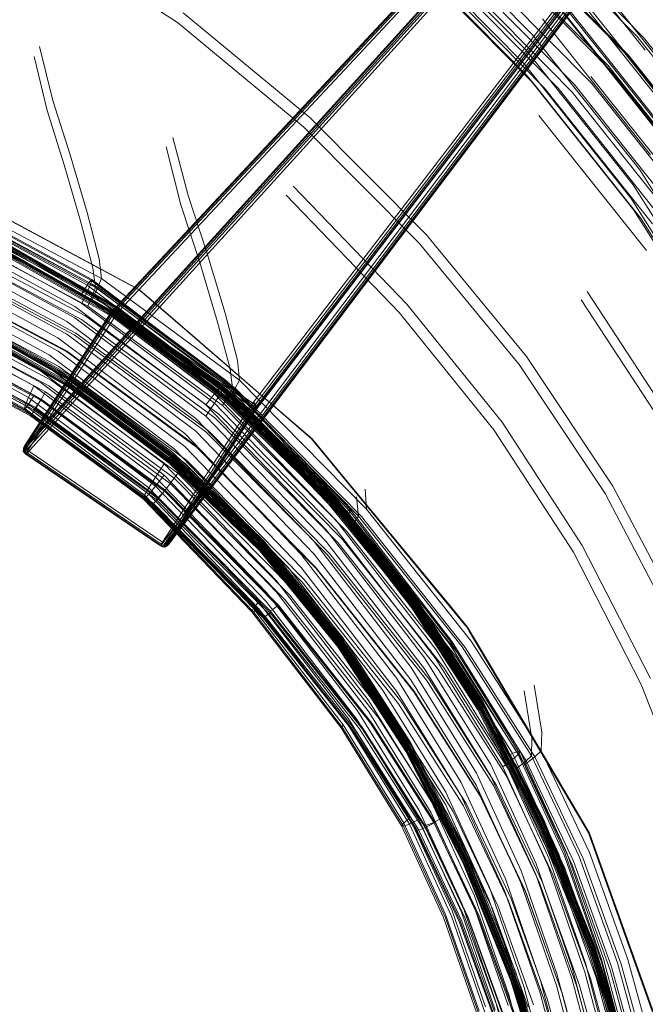
# Model space of a CAD drawing. Units: inches. Extents: x -10.8 to 12.6, y -9.3 to 13.4.
# Drawn here: x 5.4 to 9.6, y 2.4 to 9 of the extents above; entities that cross this region are included whole.
import ezdxf

# ---------------------------------------------------------------- set-up
doc = ezdxf.new("R2010")
doc.units = ezdxf.units.IN
doc.layers.add('JOE COCOON', color=7, linetype='Continuous', true_color=0xe1c657)

# ---------------------------------------------------------------- blocks, each defined once
blk = doc.blocks.new('A$C78a8a1b7')
at = {"color": 0, "linetype": 'Continuous', "lineweight": 0}
for p, q in [((5.2052, 4.843), (9.2448, 9.1649)), ((8.971, 8.7222), (4.6186, 3.9201)), ((8.9719, 8.7369), (4.619, 3.9344)), ((4.6248, 3.907), (8.9771, 8.709)), ((8.9798, 8.7532), (4.626, 3.9499)), ((4.6376, 3.8952), (8.9901, 8.6974)), ((9.4074, 8.4111), (5.5365, 3.2834)), ((9.4233, 8.4038), (5.5518, 3.2756)), ((9.4378, 8.4035), (5.5658, 3.2746)), ((5.5783, 3.2805), (9.4511, 8.4102)), ((5.2161, 4.8557), (8.0891, 7.9291)), ((8.0927, 7.9254), (5.2286, 4.8615)), ((8.1004, 7.9176), (5.2425, 4.8606)), ((8.112, 7.9058), (5.2578, 4.8528)), ((8.0215, 6.6974), (7.2181, 7.5137)), ((7.8618, 7.5587), (8.7183, 6.6888)), ((7.8618, 7.5586), (8.7183, 6.6888)), ((7.9035, 7.5543), (8.7634, 6.681)), ((8.6294, 6.586), (7.7797, 7.449)), ((8.6294, 6.586), (7.7797, 7.449)), ((6.1567, 4.2409), (8.591, 7.4193)), ((8.6209, 7.389), (6.1683, 4.1864)), ((6.1695, 4.2291), (8.6033, 7.4068)), ((8.6183, 7.3917), (6.1753, 4.2019)), ((6.1757, 4.2161), (8.6124, 7.3976)), ((7.18, 7.4073), (7.9801, 6.5942)), ((8.6621, 6.5637), (7.8099, 7.4292)), ((5.6487, 6.7798), (4.7612, 7.3586)), ((5.5893, 3.2932), (8.6553, 7.3541)), ((7.9672, 6.5012), (7.1681, 7.3133)), ((7.6832, 7.3494), (8.5249, 6.4944)), ((7.6999, 7.3153), (8.5429, 6.459)), ((7.1841, 7.2386), (7.9845, 6.4252)), ((8.0299, 6.3707), (7.226, 7.1876)), ((7.4746, 7.2051), (8.299, 6.3676)), ((7.4746, 7.2051), (8.299, 6.3676)), ((8.4148, 6.3736), (7.5817, 7.2201)), ((7.2919, 7.1646), (8.1012, 6.3422)), ((8.1928, 6.3408), (7.3765, 7.1702)), ((7.4636, 7.1507), (8.2868, 6.3141)), ((8.397, 7.122), (9.1383, 6.189)), ((8.3954, 7.0731), (8.7756, 6.5946)), ((9.0072, 6.1184), (8.2737, 7.0415)), ((9.0167, 6.0747), (8.2827, 6.9984)), ((8.883, 6.0267), (8.1571, 6.9403)), ((8.8924, 6.0073), (8.1659, 6.9217)), ((8.184, 6.9703), (8.9117, 6.0544)), ((8.1973, 6.9362), (8.9258, 6.0193)), ((8.1782, 6.9068), (8.9054, 5.9915)), ((5.6845, 6.8447), (6.5338, 6.1422)), ((8.8107, 5.896), (8.0893, 6.804)), ((5.6487, 6.7798), (6.493, 6.0808)), ((8.0215, 6.6974), (8.7384, 5.7949)), ((8.9682, 6.3743), (8.7183, 6.6888)), ((9.4794, 5.7313), (8.7183, 6.6888)), ((9.5274, 5.7199), (8.7634, 6.681)), ((4.8147, 6.2593), (4.7258, 6.6203)), ((8.6943, 5.6952), (7.9801, 6.5942)), ((8.6294, 6.586), (9.3847, 5.6358)), ((8.6294, 6.586), (9.3847, 5.6358)), ((4.7755, 6.1927), (4.6885, 6.5529)), ((8.6621, 6.5637), (9.4195, 5.6109)), ((7.9672, 6.5012), (8.6804, 5.6034)), ((9.2734, 5.5526), (8.5249, 6.4944)), ((9.2734, 5.5526), (8.5249, 6.4944)), ((9.2926, 5.5158), (8.5429, 6.459)), ((8.6987, 5.5262), (7.9845, 6.4252)), ((8.0299, 6.3707), (7.9845, 6.4252)), ((8.4122, 6.4197), (9.1535, 5.4869)), ((8.4122, 6.4197), (8.4122, 6.4197)), ((8.4122, 6.4197), (8.4122, 6.4197)), ((8.0299, 6.3707), (8.7469, 5.4682)), ((8.8227, 5.4342), (8.1012, 6.3422)), ((8.1928, 6.3408), (8.9201, 5.4255)), ((9.033, 5.4438), (8.299, 6.3676)), ((9.033, 5.4438), (8.299, 6.3676)), ((8.4148, 6.3736), (9.1562, 5.4407)), ((4.8147, 6.2593), (4.9301, 5.895)), ((9.0198, 5.3913), (8.2868, 6.3141)), ((4.7755, 6.1927), (4.8898, 5.8292)), ((7.3095, 5.3623), (6.5338, 6.1422)), ((8.0634, 6.1579), (8.7835, 5.2568)), ((7.2644, 5.3046), (6.493, 6.0808)), ((5.6176, 6.0108), (5.718, 5.6234)), ((5.573, 5.9479), (5.6709, 5.5619)), ((5.0433, 5.5093), (4.9301, 5.895)), ((5.0023, 5.4446), (4.8898, 5.8292)), ((9.3577, 4.8125), (8.7384, 5.7949)), ((5.1793, 5.1071), (4.0107, 5.7341)), ((5.1383, 5.1305), (4.0606, 5.7084)), ((6.4212, 5.6858), (7.1814, 4.8965)), ((8.6943, 5.6952), (9.3112, 4.7165)), ((5.8452, 5.2354), (5.718, 5.6234)), ((6.3745, 5.626), (7.1298, 4.8412)), ((9.2964, 4.6261), (8.6804, 5.6034)), ((4.0969, 5.5399), (5.0448, 5.025)), ((5.0674, 5.0574), (4.1144, 5.5752)), ((5.0676, 5.0345), (4.1146, 5.5523)), ((4.1206, 5.5798), (5.0754, 5.061)), ((5.1387, 5.0682), (4.1649, 5.5871)), ((5.7967, 5.1752), (5.6709, 5.5619)), ((5.0086, 4.965), (4.0688, 5.4753)), ((4.0973, 5.4957), (5.0452, 4.9808)), ((4.1187, 5.4698), (5.0795, 4.9581)), ((5.0996, 5.0095), (4.1342, 5.5237)), ((4.1465, 5.526), (5.1149, 5.0101)), ((5.0433, 5.5093), (5.1232, 5.2009)), ((8.6987, 5.5262), (9.3154, 4.5477)), ((9.3658, 4.4863), (8.7469, 5.4682)), ((5.0091, 4.9025), (4.0694, 5.4128)), ((5.0767, 4.9254), (4.1169, 5.4365)), ((5.0023, 5.4446), (5.0757, 5.1641)), ((4.0324, 5.3867), (4.9616, 4.8823)), ((5.0472, 4.8842), (4.0939, 5.392)), ((5.2236, 4.8599), (4.3934, 5.3331)), ((4.3969, 5.3401), (5.228, 4.8663)), ((5.2316, 4.8717), (4.3999, 5.3458)), ((4.4023, 5.3503), (5.2346, 4.8758)), ((5.2369, 4.8789), (4.4042, 5.3537)), ((4.4055, 5.3558), (5.2386, 4.8809)), ((5.2395, 4.8817), (4.4062, 5.3568)), ((7.3095, 5.3623), (7.9817, 4.5482)), ((4.9068, 4.782), (3.99, 5.2794)), ((4.0331, 5.3101), (4.9623, 4.8057)), ((4.0618, 5.296), (5.0056, 4.7934)), ((4.0785, 5.3256), (5.027, 4.8207)), ((5.2181, 4.8101), (4.3888, 5.2829)), ((4.3924, 5.2901), (5.2225, 4.8169)), ((5.2263, 4.8227), (4.3954, 5.2964)), ((4.3978, 5.3017), (5.2294, 4.8276)), ((5.2318, 4.8316), (4.3998, 5.3059)), ((4.4012, 5.3092), (5.2335, 4.8348)), ((5.2346, 4.8369), (4.4021, 5.3116)), ((7.2644, 5.3046), (7.9328, 4.4942)), ((5.1387, 5.0682), (5.1232, 5.2009)), ((5.8452, 5.2354), (5.9656, 4.836)), ((3.9445, 5.1613), (4.8481, 4.6712)), ((4.9076, 4.6966), (3.9908, 5.194)), ((4.9572, 4.6911), (4.0244, 5.1877)), ((4.969, 4.7026), (4.0335, 5.2003)), ((5.0757, 5.1641), (5.0824, 5.1383)), ((5.0996, 5.0095), (5.0824, 5.1383)), ((5.7967, 5.1752), (5.9161, 4.7772)), ((3.9453, 5.0728), (4.8489, 4.5828)), ((3.9845, 5.0748), (4.9056, 4.5847)), ((3.9854, 5.0694), (4.9068, 4.5794)), ((5.3945, 4.9931), (5.1383, 5.1305)), ((5.3918, 4.9931), (5.1793, 5.1071)), ((4.7895, 4.5575), (3.8991, 5.04)), ((5.0086, 4.965), (5.0448, 5.025)), ((5.0674, 5.0574), (5.0448, 5.025)), ((5.94, 4.3514), (5.0448, 5.025)), ((5.0676, 5.0345), (5.0452, 4.9808)), ((5.0674, 5.0574), (5.0754, 5.061)), ((5.0674, 5.0574), (5.9678, 4.3799)), ((5.0676, 5.0345), (5.0754, 5.061)), ((5.0676, 5.0345), (5.9679, 4.3571)), ((5.9776, 4.3822), (5.0754, 5.061)), ((5.0767, 4.9254), (5.1149, 5.0101)), ((5.0996, 5.0095), (5.0795, 4.9581)), ((5.0996, 5.0095), (6.0146, 4.3361)), ((5.1387, 5.0682), (5.1149, 5.0101)), ((6.0325, 4.3351), (5.1149, 5.0101)), ((5.1387, 5.0682), (6.062, 4.389)), ((4.7902, 4.4721), (3.8999, 4.9547)), ((4.8445, 4.4596), (3.9372, 4.9418)), ((4.8541, 4.4813), (3.9447, 4.9648)), ((5.0086, 4.965), (5.8954, 4.2978)), ((5.0091, 4.9025), (5.0452, 4.9808)), ((5.9401, 4.3074), (5.0452, 4.9808)), ((5.0472, 4.8842), (5.0795, 4.9581)), ((5.9895, 4.2883), (5.0795, 4.9581)), ((5.3918, 4.9931), (5.3931, 4.9931)), ((5.3918, 4.9931), (5.6967, 4.7295)), ((5.3945, 4.9931), (5.3931, 4.9931)), ((5.3945, 4.9931), (5.7639, 4.6741)), ((8.3866, 4.982), (8.9921, 4.0552)), ((3.8568, 4.924), (4.7348, 4.4483)), ((5.8375, 4.2234), (4.9616, 4.8823)), ((5.0091, 4.9025), (5.8955, 4.2356)), ((5.0472, 4.8842), (5.9494, 4.2202)), ((5.0767, 4.9254), (5.9851, 4.2572)), ((5.2316, 4.8717), (5.9717, 4.3146)), ((5.2369, 4.8789), (5.2346, 4.8758)), ((5.9753, 4.3184), (5.2346, 4.8758)), ((5.2369, 4.8789), (5.2386, 4.8809)), ((5.2369, 4.8789), (5.978, 4.3212)), ((5.2377, 4.8604), (5.2393, 4.8765)), ((5.2395, 4.8817), (5.2386, 4.8809)), ((5.9799, 4.3229), (5.2386, 4.8809)), ((5.2395, 4.8817), (5.2393, 4.8765)), ((5.2395, 4.8817), (5.981, 4.3237)), ((7.8181, 4.1071), (7.1814, 4.8965)), ((8.3472, 4.9261), (8.9498, 4.0026)), ((4.6879, 4.3516), (3.8205, 4.8213)), ((3.8574, 4.8474), (4.7354, 4.3718)), ((3.8922, 4.826), (4.7864, 4.3509)), ((3.9076, 4.8651), (4.8061, 4.3877)), ((4.9147, 4.3934), (4.1447, 4.832)), ((4.1456, 4.8343), (4.9158, 4.3956)), ((4.9176, 4.3987), (4.147, 4.8376)), ((4.1489, 4.8419), (4.92, 4.4028)), ((4.9231, 4.4077), (4.1514, 4.8471)), ((4.9257, 4.3705), (4.1533, 4.8104)), ((4.1544, 4.8534), (4.9268, 4.4135)), ((4.9312, 4.4203), (4.1579, 4.8606)), ((5.2028, 4.8382), (4.6235, 3.9443)), ((5.2052, 4.843), (4.626, 3.9499)), ((5.2058, 4.8316), (4.6263, 3.9372)), ((5.214, 4.8232), (4.6345, 3.9285)), ((5.2276, 4.813), (4.648, 3.9182)), ((5.9237, 4.1613), (5.027, 4.8207)), ((5.2028, 4.8382), (5.2135, 4.85)), ((5.2052, 4.843), (5.2028, 4.8382)), ((5.2028, 4.8382), (5.2058, 4.8316)), ((5.2052, 4.843), (5.2161, 4.8557)), ((5.2058, 4.8316), (5.2142, 4.8421)), ((5.2058, 4.8316), (5.214, 4.8232)), ((5.2256, 4.8571), (5.2135, 4.85)), ((5.2135, 4.85), (5.2161, 4.8557)), ((5.2135, 4.85), (5.2142, 4.8421)), ((5.2241, 4.836), (5.214, 4.8232)), ((5.2276, 4.813), (5.214, 4.8232)), ((5.2239, 4.8497), (5.2142, 4.8421)), ((5.2142, 4.8421), (5.2241, 4.836)), ((5.2181, 4.8101), (5.9562, 4.2546)), ((5.9614, 4.2608), (5.2225, 4.8169)), ((5.2236, 4.8599), (5.9622, 4.304)), ((5.2256, 4.8571), (5.2239, 4.8497)), ((5.234, 4.8458), (5.2239, 4.8497)), ((5.234, 4.8458), (5.2241, 4.836)), ((5.2372, 4.8275), (5.2241, 4.836)), ((5.2286, 4.8615), (5.2256, 4.8571)), ((5.2383, 4.8546), (5.2256, 4.8571)), ((5.2263, 4.8227), (5.9658, 4.2661)), ((5.2276, 4.813), (5.2372, 4.8275)), ((5.2276, 4.813), (6.1272, 4.1998)), ((5.9674, 4.3098), (5.228, 4.8663)), ((5.9694, 4.2706), (5.2294, 4.8276)), ((5.2318, 4.8316), (5.2335, 4.8348)), ((5.2318, 4.8316), (5.9722, 4.2743)), ((5.2346, 4.8369), (5.2335, 4.8348)), ((5.9743, 4.2772), (5.2335, 4.8348)), ((5.2383, 4.8546), (5.234, 4.8458)), ((5.234, 4.8458), (5.2455, 4.839)), ((5.2346, 4.8369), (5.2358, 4.8437)), ((5.2346, 4.8369), (5.9756, 4.2793)), ((5.2377, 4.8604), (5.2358, 4.8437)), ((5.2455, 4.839), (5.2372, 4.8275)), ((5.2372, 4.8275), (6.1368, 4.2144)), ((5.2425, 4.8606), (5.2383, 4.8546)), ((5.2383, 4.8546), (5.2524, 4.8474)), ((5.2578, 4.8528), (5.2425, 4.8606)), ((5.2524, 4.8474), (5.2455, 4.839)), ((6.1449, 4.2261), (5.2455, 4.839)), ((5.2578, 4.8528), (5.2524, 4.8474)), ((6.1516, 4.2349), (5.2524, 4.8474)), ((6.0482, 4.5217), (5.9656, 4.836)), ((7.7623, 4.0561), (7.1298, 4.8412)), ((4.6885, 4.2891), (3.8211, 4.7588)), ((4.765, 4.3105), (3.8758, 4.7827)), ((4.9098, 4.3487), (4.1405, 4.7867)), ((4.1413, 4.7877), (4.9108, 4.3495)), ((4.9124, 4.3515), (4.1426, 4.7898)), ((4.1444, 4.7932), (4.9147, 4.3545)), ((4.9177, 4.3587), (4.1468, 4.7977)), ((4.1498, 4.8034), (4.9214, 4.3641)), ((4.9068, 4.782), (5.77, 4.1328)), ((5.8377, 4.1472), (4.9623, 4.8057)), ((5.8977, 4.1369), (5.0056, 4.7934)), ((5.9968, 4.4729), (5.9161, 4.7772)), ((4.6294, 4.2195), (3.7752, 4.6818)), ((3.7926, 4.7384), (4.6519, 4.2733)), ((3.793, 4.6942), (4.6522, 4.2291)), ((3.8512, 4.7226), (4.733, 4.2543)), ((4.7366, 4.2614), (3.8536, 4.7303)), ((4.9076, 4.6966), (5.7702, 4.0479)), ((4.9572, 4.6911), (5.8378, 4.0435)), ((4.969, 4.7026), (5.852, 4.0534)), ((5.6967, 4.7295), (6.2864, 4.2196)), ((3.7693, 4.6543), (4.6217, 4.1931)), ((4.6296, 4.1967), (3.7754, 4.6589)), ((3.7975, 4.61), (4.6642, 4.1501)), ((4.6676, 4.1572), (3.8002, 4.6176)), ((4.6742, 4.1612), (3.8052, 4.6224)), ((4.6879, 4.1897), (3.8162, 4.6525)), ((3.8238, 4.6605), (4.6982, 4.1964)), ((3.825, 4.6705), (4.6992, 4.2064)), ((5.6976, 4.0325), (4.8481, 4.6712)), ((5.7639, 4.6741), (6.2193, 4.2807)), ((4.7895, 4.5575), (5.6252, 3.9291)), ((5.6978, 3.9445), (4.8489, 4.5828)), ((5.7737, 3.9465), (4.9056, 4.5847)), ((5.7751, 3.9411), (4.9068, 4.5794)), ((8.5591, 3.6812), (7.9817, 4.5482)), ((4.8541, 4.4813), (5.71, 3.8524)), ((6.0482, 4.5217), (6.062, 4.389)), ((8.5068, 3.6313), (7.9328, 4.4942)), ((5.5576, 3.8297), (4.7348, 4.4483)), ((4.7902, 4.4721), (5.6254, 3.8442)), ((4.8445, 4.4596), (5.6982, 3.8322)), ((5.6126, 3.8972), (4.9268, 4.4135)), ((4.9312, 4.4203), (5.6178, 3.9034)), ((5.9989, 4.4652), (5.9968, 4.4729)), ((5.9989, 4.4652), (6.0146, 4.3361)), ((4.6879, 4.3516), (4.6519, 4.2733)), ((4.6879, 4.3516), (5.4998, 3.7414)), ((5.5578, 3.7536), (4.7354, 4.3718)), ((5.6265, 3.7337), (4.7864, 4.3509)), ((5.6505, 3.7675), (4.8061, 4.3877)), ((4.9098, 4.3487), (4.91, 4.3539)), ((4.9098, 4.3487), (4.9108, 4.3495)), ((4.9098, 4.3487), (5.593, 3.8344)), ((4.9116, 4.37), (4.91, 4.3539)), ((4.9124, 4.3515), (4.9108, 4.3495)), ((5.5941, 3.8351), (4.9108, 4.3495)), ((4.9116, 4.37), (4.9136, 4.3867)), ((4.9124, 4.3515), (4.9147, 4.3545)), ((4.9124, 4.3515), (5.596, 3.8368)), ((4.9147, 4.3934), (4.9136, 4.3867)), ((4.9147, 4.3934), (4.9158, 4.3956)), ((4.9147, 4.3934), (5.5985, 3.8787)), ((5.5987, 3.8396), (4.9147, 4.3545)), ((4.9176, 4.3987), (4.9158, 4.3956)), ((5.5997, 3.8808), (4.9158, 4.3956)), ((4.9176, 4.3987), (4.92, 4.4028)), ((4.9176, 4.3987), (5.6018, 3.8837)), ((4.9177, 4.3587), (5.6023, 3.8434)), ((5.6046, 3.8874), (4.92, 4.4028)), ((5.6066, 3.8482), (4.9214, 4.3641)), ((4.9231, 4.4077), (5.6082, 3.8919)), ((4.9257, 4.3705), (5.6118, 3.854)), ((5.94, 4.3514), (5.8954, 4.2978)), ((5.94, 4.3514), (5.9678, 4.3799)), ((5.94, 4.3514), (6.7616, 3.4961)), ((5.9401, 4.3074), (5.9679, 4.3571)), ((5.9776, 4.3822), (5.9678, 4.3799)), ((6.7943, 3.5195), (5.9678, 4.3799)), ((5.9776, 4.3822), (5.9679, 4.3571)), ((6.7942, 3.497), (5.9679, 4.3571)), ((5.9776, 4.3822), (6.8057, 3.52)), ((6.0325, 4.3351), (6.062, 4.389)), ((6.9124, 3.5262), (6.062, 4.389)), ((4.6885, 4.2891), (4.6522, 4.2291)), ((4.6885, 4.2891), (5.4999, 3.6792)), ((4.765, 4.3105), (4.733, 4.2543)), ((4.765, 4.3105), (5.5995, 3.6976)), ((5.8375, 4.2234), (5.8954, 4.2978)), ((6.709, 3.4509), (5.8954, 4.2978)), ((5.9401, 4.3074), (5.8955, 4.2356)), ((5.9401, 4.3074), (6.7613, 3.4527)), ((5.9895, 4.2883), (5.9494, 4.2202)), ((6.6123, 3.6745), (5.9622, 4.304)), ((5.9674, 4.3098), (6.6182, 3.6797)), ((6.6231, 3.684), (5.9717, 4.3146)), ((5.9743, 4.2772), (5.9756, 4.2793)), ((5.9753, 4.3184), (6.6271, 3.6873)), ((5.9769, 4.2859), (5.9756, 4.2793)), ((6.6278, 3.6478), (5.9756, 4.2793)), ((5.9769, 4.2859), (5.9791, 4.3024)), ((5.9799, 4.3229), (5.978, 4.3212)), ((6.6302, 3.6898), (5.978, 4.3212)), ((5.9809, 4.3184), (5.9791, 4.3024)), ((5.9799, 4.3229), (5.981, 4.3237)), ((5.9799, 4.3229), (6.6323, 3.6913)), ((5.9809, 4.3184), (5.981, 4.3237)), ((6.6336, 3.6918), (5.981, 4.3237)), ((6.0325, 4.3351), (5.9851, 4.2572)), ((5.9895, 4.2883), (6.0146, 4.3361)), ((5.9895, 4.2883), (6.8279, 3.4372)), ((6.858, 3.4799), (6.0146, 4.3361)), ((6.0325, 4.3351), (6.8774, 3.478)), ((6.2193, 4.2807), (6.5474, 3.9973)), ((4.6294, 4.2195), (4.6217, 4.1931)), ((4.6294, 4.2195), (4.6519, 4.2733)), ((4.6294, 4.2195), (5.4274, 3.6198)), ((4.6296, 4.1967), (4.6522, 4.2291)), ((5.4552, 3.6696), (4.6519, 4.2733)), ((5.4553, 3.6256), (4.6522, 4.2291)), ((4.7366, 4.2614), (4.6982, 4.1964)), ((4.7127, 4.2237), (4.6992, 4.2064)), ((4.7127, 4.2237), (4.733, 4.2543)), ((5.5599, 3.6471), (4.733, 4.2543)), ((4.7366, 4.2614), (5.565, 3.6528)), ((5.8375, 4.2234), (6.6408, 3.3874)), ((5.8377, 4.1472), (5.8955, 4.2356)), ((6.7085, 3.3894), (5.8955, 4.2356)), ((6.7802, 3.377), (5.9494, 4.2202)), ((6.6059, 3.6255), (5.9562, 4.2546)), ((5.9614, 4.2608), (6.6118, 3.6311)), ((6.6167, 3.6358), (5.9658, 4.2661)), ((5.9694, 4.2706), (6.6208, 3.6399)), ((5.9743, 4.2772), (5.9722, 4.2743)), ((6.624, 3.6433), (5.9722, 4.2743)), ((5.9743, 4.2772), (6.6264, 3.6459)), ((6.8213, 3.409), (5.9851, 4.2572)), ((6.1272, 4.1998), (6.1368, 4.2144)), ((6.1449, 4.2261), (6.1368, 4.2144)), ((6.1499, 4.2049), (6.1368, 4.2144)), ((6.1516, 4.2349), (6.1449, 4.2261)), ((6.1449, 4.2261), (6.1557, 4.2177)), ((6.1557, 4.2177), (6.1499, 4.2049)), ((6.1567, 4.2409), (6.1516, 4.2349)), ((6.1516, 4.2349), (6.1637, 4.2242)), ((6.1637, 4.2242), (6.1557, 4.2177)), ((6.1557, 4.2177), (6.1637, 4.2093)), ((6.1567, 4.2409), (6.1695, 4.2291)), ((6.1637, 4.2242), (6.1695, 4.2291)), ((6.1637, 4.2242), (6.1711, 4.2127)), ((6.1695, 4.2291), (6.1757, 4.2161)), ((6.1711, 4.2127), (6.1757, 4.2161)), ((6.1757, 4.2161), (6.1753, 4.2019)), ((6.2864, 4.2196), (6.5434, 3.9975)), ((4.6296, 4.1967), (4.6217, 4.1931)), ((5.4177, 3.5948), (4.6217, 4.1931)), ((4.6296, 4.1967), (5.4275, 3.5971)), ((4.6742, 4.1612), (4.6642, 4.1501)), ((4.6676, 4.1572), (4.6642, 4.1501)), ((5.4757, 3.5541), (4.6642, 4.1501)), ((4.6676, 4.1572), (5.4798, 3.5607)), ((4.6742, 4.1612), (4.6982, 4.1964)), ((4.6742, 4.1612), (5.4881, 3.5634)), ((4.6879, 4.1897), (4.6992, 4.2064)), ((4.6879, 4.1897), (5.5044, 3.5902)), ((5.5177, 3.5945), (4.6982, 4.1964)), ((5.5181, 3.605), (4.6992, 4.2064)), ((5.5476, 3.305), (6.1272, 4.1998)), ((5.5624, 3.296), (6.142, 4.1907)), ((5.5742, 3.291), (6.1537, 4.1854)), ((5.5832, 3.2901), (6.1625, 4.184)), ((5.5893, 3.2932), (6.1683, 4.1864)), ((5.9237, 4.1613), (6.7485, 3.3247)), ((6.1272, 4.1998), (6.142, 4.1907)), ((6.142, 4.1907), (6.1499, 4.2049)), ((6.1537, 4.1854), (6.142, 4.1907)), ((6.1601, 4.1974), (6.1499, 4.2049)), ((6.1601, 4.1974), (6.1537, 4.1854)), ((6.1625, 4.184), (6.1537, 4.1854)), ((6.1637, 4.2093), (6.1601, 4.1974)), ((6.1691, 4.1987), (6.1601, 4.1974)), ((6.1691, 4.1987), (6.1625, 4.184)), ((6.1683, 4.1864), (6.1625, 4.184)), ((6.1711, 4.2127), (6.1637, 4.2093)), ((6.1683, 4.1864), (6.1753, 4.2019)), ((6.1711, 4.2127), (6.1691, 4.1987)), ((6.1753, 4.2019), (6.1691, 4.1987)), ((6.5611, 3.3095), (5.77, 4.1328)), ((5.8377, 4.1472), (6.6402, 3.3121)), ((5.8977, 4.1369), (6.7187, 3.3039)), ((7.8181, 4.1071), (8.3539, 3.2839)), ((5.6976, 4.0325), (6.4756, 3.2229)), ((6.5604, 3.2256), (5.7702, 4.0479)), ((6.6474, 3.2224), (5.8378, 4.0435)), ((6.6636, 3.2304), (5.852, 4.0534)), ((7.7623, 4.0561), (8.2944, 3.2378)), ((6.5454, 3.9974), (6.5434, 3.9975)), ((6.7114, 3.7937), (6.5434, 3.9975)), ((6.5454, 3.9974), (6.5474, 3.9973)), ((6.7648, 3.7341), (6.5474, 3.9973)), ((4.6174, 3.9302), (4.6166, 3.9172)), ((4.6186, 3.9201), (4.6166, 3.9172)), ((4.6166, 3.9172), (4.6228, 3.9046)), ((4.6166, 3.9172), (4.6187, 3.9155)), ((4.6174, 3.9302), (4.6235, 3.9443)), ((4.619, 3.9344), (4.6174, 3.9302)), ((4.6174, 3.9302), (4.6205, 3.9258)), ((4.619, 3.9344), (4.6186, 3.9201)), ((4.6186, 3.9201), (4.6248, 3.907)), ((4.6205, 3.9258), (4.6187, 3.9155)), ((4.6187, 3.9155), (4.6248, 3.9054)), ((4.626, 3.9499), (4.619, 3.9344)), ((4.619, 3.9344), (4.6235, 3.9443)), ((4.6205, 3.9258), (4.6263, 3.9372)), ((4.6205, 3.9258), (4.6277, 3.9154)), ((4.6228, 3.9046), (4.6248, 3.907)), ((4.6228, 3.9046), (4.6248, 3.9054)), ((4.6344, 3.8933), (4.6228, 3.9046)), ((4.626, 3.9499), (4.6235, 3.9443)), ((4.6235, 3.9443), (4.6263, 3.9372)), ((4.6248, 3.9054), (4.6277, 3.9154)), ((4.6376, 3.8952), (4.6248, 3.907)), ((4.635, 3.8965), (4.6248, 3.9054)), ((4.6263, 3.9372), (4.6345, 3.9285)), ((4.6345, 3.9285), (4.6277, 3.9154)), ((4.6277, 3.9154), (4.6396, 3.9048)), ((4.6344, 3.8933), (4.635, 3.8965)), ((4.6376, 3.8952), (4.6344, 3.8933)), ((4.6344, 3.8933), (5.5336, 3.2809)), ((4.648, 3.9182), (4.6345, 3.9285)), ((4.635, 3.8965), (4.6396, 3.9048)), ((4.635, 3.8965), (5.5345, 3.2836)), ((4.6376, 3.8952), (5.5365, 3.2834)), ((4.648, 3.9182), (4.6396, 3.9048)), ((4.6396, 3.9048), (5.5392, 3.2916)), ((4.648, 3.9182), (5.5476, 3.305)), ((5.6046, 3.8874), (6.208, 3.3031)), ((6.2121, 3.3071), (5.6082, 3.8919)), ((5.6126, 3.8972), (6.217, 3.3119)), ((6.2229, 3.3174), (5.6178, 3.9034)), ((6.3901, 3.1333), (5.6252, 3.9291)), ((5.6978, 3.9445), (6.4749, 3.1359)), ((5.7737, 3.9465), (6.5713, 3.1381)), ((5.7751, 3.9411), (6.5726, 3.1326)), ((5.5576, 3.8297), (5.4998, 3.7414)), ((5.5576, 3.8297), (6.3104, 3.0467)), ((5.5931, 3.8396), (5.593, 3.8344)), ((5.5941, 3.8351), (5.593, 3.8344)), ((6.1952, 3.2511), (5.593, 3.8344)), ((5.5931, 3.8396), (5.5949, 3.8556)), ((5.5941, 3.8351), (5.596, 3.8368)), ((5.5941, 3.8351), (6.1965, 3.2517)), ((5.5971, 3.8721), (5.5949, 3.8556)), ((6.1986, 3.2532), (5.596, 3.8368)), ((5.5971, 3.8721), (5.5985, 3.8787)), ((5.5997, 3.8808), (5.5985, 3.8787)), ((6.201, 3.2952), (5.5985, 3.8787)), ((5.5987, 3.8396), (6.2017, 3.2556)), ((5.5997, 3.8808), (5.6018, 3.8837)), ((5.5997, 3.8808), (6.2024, 3.2971)), ((6.2048, 3.2997), (5.6018, 3.8837)), ((6.2057, 3.259), (5.6023, 3.8434)), ((5.6066, 3.8482), (6.2106, 3.2633)), ((6.2165, 3.2685), (5.6118, 3.854)), ((6.3894, 3.0493), (5.6254, 3.8442)), ((6.4816, 3.038), (5.6982, 3.8322)), ((6.4955, 3.0567), (5.71, 3.8524)), ((5.5578, 3.7536), (5.4999, 3.6792)), ((5.5578, 3.7536), (6.3097, 2.9714)), ((5.6505, 3.7675), (5.5995, 3.6976)), ((5.6505, 3.7675), (6.4248, 2.9835)), ((7.5676, 2.7553), (6.7114, 3.7937)), ((5.4552, 3.6696), (5.4998, 3.7414)), ((6.242, 2.9694), (5.4998, 3.7414)), ((5.5599, 3.6471), (5.5995, 3.6976)), ((5.6265, 3.7337), (5.565, 3.6528)), ((6.3641, 2.9236), (5.5995, 3.6976)), ((5.6265, 3.7337), (6.3968, 2.953)), ((7.1939, 2.9921), (6.6271, 3.6873)), ((6.6302, 3.6898), (6.6323, 3.6913)), ((6.6302, 3.6898), (7.1973, 2.9941)), ((6.6336, 3.6918), (6.6323, 3.6913)), ((7.1997, 2.9954), (6.6323, 3.6913)), ((6.6336, 3.6918), (6.6335, 3.6866)), ((6.6336, 3.6918), (7.2011, 2.9958)), ((7.4698, 2.8801), (6.7648, 3.7341)), ((5.4552, 3.6696), (5.4274, 3.6198)), ((5.4553, 3.6256), (5.4275, 3.5971)), ((5.4552, 3.6696), (6.1893, 2.9061)), ((5.4553, 3.6256), (5.4999, 3.6792)), ((5.4553, 3.6256), (6.1889, 2.8627)), ((6.2415, 2.908), (5.4999, 3.6792)), ((5.5177, 3.5945), (5.565, 3.6528)), ((5.5599, 3.6471), (5.5347, 3.6201)), ((5.5599, 3.6471), (6.3169, 2.8807)), ((6.3241, 2.8836), (5.565, 3.6528)), ((6.6059, 3.6255), (7.1711, 2.9322)), ((7.1776, 2.9371), (6.6118, 3.6311)), ((6.6123, 3.6745), (7.1778, 2.981)), ((6.6167, 3.6358), (7.183, 2.9413)), ((7.1842, 2.9855), (6.6182, 3.6797)), ((7.1875, 2.9449), (6.6208, 3.6399)), ((6.6231, 3.684), (7.1896, 2.9892)), ((6.624, 3.6433), (6.6264, 3.6459)), ((6.624, 3.6433), (7.191, 2.9479)), ((6.6278, 3.6478), (6.6264, 3.6459)), ((7.1936, 2.9502), (6.6264, 3.6459)), ((6.6278, 3.6478), (6.6292, 3.6543)), ((6.6278, 3.6478), (7.1951, 2.952)), ((6.6316, 3.6706), (6.6292, 3.6543)), ((6.6316, 3.6706), (6.6335, 3.6866)), ((6.9124, 3.5262), (6.902, 3.659)), ((8.5068, 3.6313), (8.9947, 2.6974)), ((8.5591, 3.6812), (9.0504, 2.7426)), ((5.4177, 3.5948), (5.4274, 3.6198)), ((5.4177, 3.5948), (5.4275, 3.5971)), ((5.4177, 3.5948), (6.1448, 2.8388)), ((6.1564, 2.8618), (5.4274, 3.6198)), ((6.1562, 2.8393), (5.4275, 3.5971)), ((5.4757, 3.5541), (5.4881, 3.5634)), ((5.4757, 3.5541), (5.4798, 3.5607)), ((6.2232, 2.8077), (5.4798, 3.5607)), ((5.5177, 3.5945), (5.4881, 3.5634)), ((6.2333, 2.8084), (5.4881, 3.5634)), ((5.5181, 3.605), (5.5044, 3.5902)), ((6.2514, 2.8336), (5.5044, 3.5902)), ((5.5177, 3.5945), (6.2682, 2.834)), ((5.5181, 3.605), (5.5347, 3.6201)), ((5.5181, 3.605), (6.2674, 2.8463)), ((6.858, 3.4799), (6.8454, 3.6094)), ((5.4757, 3.5541), (6.2186, 2.8014)), ((6.7942, 3.497), (6.7613, 3.4527)), ((6.7943, 3.5195), (6.7616, 3.4961)), ((7.4354, 2.6225), (6.7616, 3.4961)), ((6.7942, 3.497), (6.8057, 3.52)), ((6.7942, 3.497), (7.4717, 2.6186)), ((6.7943, 3.5195), (6.8057, 3.52)), ((6.7943, 3.5195), (7.4721, 2.6407)), ((7.4848, 2.6396), (6.8057, 3.52)), ((6.9124, 3.5262), (7.6114, 2.6447)), ((6.709, 3.4509), (7.3764, 2.5854)), ((7.4346, 2.5796), (6.7613, 3.4527)), ((6.858, 3.4799), (6.8279, 3.4372)), ((7.517, 2.5677), (6.8279, 3.4372)), ((6.858, 3.4799), (7.5512, 2.6054)), ((7.5718, 2.6022), (6.8774, 3.478)), ((7.2997, 2.5328), (6.6408, 3.3874)), ((6.7085, 3.3894), (7.3752, 2.5249)), ((6.7802, 3.377), (7.4629, 2.5154)), ((6.8213, 3.409), (7.5084, 2.5423)), ((5.5345, 3.2836), (5.5392, 3.2916)), ((5.5476, 3.305), (5.5392, 3.2916)), ((5.5392, 3.2916), (5.5536, 3.2843)), ((5.5476, 3.305), (5.5624, 3.296)), ((5.5536, 3.2843), (5.5624, 3.296)), ((5.5742, 3.291), (5.5624, 3.296)), ((5.5893, 3.2932), (5.5783, 3.2805)), ((5.5893, 3.2932), (5.5832, 3.2901)), ((6.201, 3.2952), (6.1996, 3.2887)), ((6.201, 3.2952), (6.2024, 3.2971)), ((6.201, 3.2952), (6.7266, 2.6499)), ((6.2048, 3.2997), (6.2024, 3.2971)), ((6.7282, 2.6517), (6.2024, 3.2971)), ((6.2048, 3.2997), (6.7308, 2.654)), ((6.7343, 2.657), (6.208, 3.3031)), ((6.2121, 3.3071), (6.7388, 2.6606)), ((6.7442, 2.6648), (6.217, 3.3119)), ((6.2229, 3.3174), (6.7507, 2.6696)), ((6.5611, 3.3095), (7.2101, 2.4675)), ((7.2982, 2.4585), (6.6402, 3.3121)), ((7.3933, 2.4525), (6.7187, 3.3039)), ((7.4263, 2.4696), (6.7485, 3.3247)), ((5.5336, 3.2809), (5.5345, 3.2836)), ((5.5365, 3.2834), (5.5336, 3.2809)), ((5.5483, 3.2741), (5.5336, 3.2809)), ((5.5466, 3.2773), (5.5345, 3.2836)), ((5.5365, 3.2834), (5.5518, 3.2756)), ((5.5466, 3.2773), (5.5536, 3.2843)), ((5.5483, 3.2741), (5.5466, 3.2773)), ((5.5466, 3.2773), (5.5585, 3.2751)), ((5.5518, 3.2756), (5.5483, 3.2741)), ((5.5483, 3.2741), (5.5622, 3.2729)), ((5.5518, 3.2756), (5.5658, 3.2746)), ((5.5664, 3.281), (5.5536, 3.2843)), ((5.5585, 3.2751), (5.5664, 3.281)), ((5.5622, 3.2729), (5.5585, 3.2751)), ((5.5622, 3.2729), (5.5783, 3.2805)), ((5.5622, 3.2729), (5.5731, 3.2788)), ((5.5658, 3.2746), (5.5622, 3.2729)), ((5.5658, 3.2746), (5.5783, 3.2805)), ((5.5742, 3.291), (5.5664, 3.281)), ((5.5731, 3.2788), (5.5664, 3.281)), ((5.5832, 3.2901), (5.5731, 3.2788)), ((5.5731, 3.2788), (5.5783, 3.2805)), ((5.5832, 3.2901), (5.5742, 3.291)), ((6.1952, 3.2511), (6.1953, 3.2564)), ((6.1952, 3.2511), (6.1965, 3.2517)), ((6.1952, 3.2511), (6.7207, 2.6061)), ((6.1972, 3.2723), (6.1953, 3.2564)), ((6.1986, 3.2532), (6.1965, 3.2517)), ((6.7221, 2.6065), (6.1965, 3.2517)), ((6.1972, 3.2723), (6.1996, 3.2887)), ((6.1986, 3.2532), (6.7244, 2.6077)), ((6.7278, 2.6098), (6.2017, 3.2556)), ((6.2057, 3.259), (6.7322, 2.6127)), ((6.7376, 2.6164), (6.2106, 3.2633)), ((6.2165, 3.2685), (6.744, 2.6209)), ((6.6636, 3.2304), (7.3305, 2.3888)), ((8.7485, 2.3532), (8.2944, 3.2378)), ((8.8114, 2.3938), (8.3539, 3.2839)), ((7.114, 2.3945), (6.4756, 3.2229)), ((6.5604, 3.2256), (7.2084, 2.3848)), ((6.6474, 3.2224), (7.3127, 2.3828)), ((6.3901, 3.1333), (7.0178, 2.3186)), ((7.1123, 2.3088), (6.4749, 3.1359)), ((7.2268, 2.3112), (6.5713, 3.1381)), ((7.2279, 2.3055), (6.5726, 3.1326)), ((6.928, 2.2448), (6.3104, 3.0467)), ((6.3894, 3.0493), (7.0161, 2.2358)), ((6.4816, 3.038), (7.1253, 2.2254)), ((6.4955, 3.0567), (7.1411, 2.2424)), ((6.242, 2.9694), (6.851, 2.1785)), ((6.9265, 2.1706), (6.3097, 2.9714)), ((7.0611, 2.1808), (6.4248, 2.9835)), ((7.6624, 2.2328), (7.1778, 2.981)), ((7.1842, 2.9855), (7.6692, 2.2367)), ((7.675, 2.2398), (7.1896, 2.9892)), ((7.1939, 2.9921), (7.6797, 2.2422)), ((7.1967, 2.9583), (7.1991, 2.9746)), ((7.6833, 2.2439), (7.1973, 2.9941)), ((7.2011, 2.9905), (7.1991, 2.9746)), ((7.1997, 2.9954), (7.2011, 2.9958)), ((7.1997, 2.9954), (7.6859, 2.2449)), ((7.6874, 2.2451), (7.2011, 2.9958)), ((7.2011, 2.9905), (7.2011, 2.9958)), ((6.1564, 2.8618), (6.1893, 2.9061)), ((6.7916, 2.1237), (6.1893, 2.9061)), ((6.2415, 2.908), (6.8498, 2.1179)), ((6.3641, 2.9236), (6.9924, 2.1308)), ((7.0297, 2.1537), (6.3968, 2.953)), ((7.6557, 2.1841), (7.1711, 2.9322)), ((7.1776, 2.9371), (7.6626, 2.1883)), ((7.6684, 2.1919), (7.183, 2.9413)), ((7.1875, 2.9449), (7.6732, 2.195)), ((7.677, 2.1976), (7.191, 2.9479)), ((7.1936, 2.9502), (7.1951, 2.952)), ((7.1936, 2.9502), (7.6797, 2.1997)), ((7.1967, 2.9583), (7.1951, 2.952)), ((7.6814, 2.2013), (7.1951, 2.952)), ((6.1564, 2.8618), (6.1448, 2.8388)), ((6.1562, 2.8393), (6.1448, 2.8388)), ((6.7414, 2.0637), (6.1448, 2.8388)), ((6.1562, 2.8393), (6.1889, 2.8627)), ((6.1562, 2.8393), (6.7541, 2.0626)), ((6.1564, 2.8618), (6.7545, 2.0848)), ((6.7908, 2.0809), (6.1889, 2.8627)), ((6.2333, 2.8084), (6.2682, 2.834)), ((6.2514, 2.8336), (6.8654, 2.0582)), ((6.2869, 2.8585), (6.2674, 2.8463)), ((6.8831, 2.0687), (6.2674, 2.8463)), ((6.8849, 2.055), (6.2682, 2.834)), ((6.2869, 2.8585), (6.3169, 2.8807)), ((6.939, 2.0955), (6.3169, 2.8807)), ((6.3241, 2.8836), (6.9479, 2.0958)), ((7.5875, 2.7376), (7.4698, 2.8801)), ((6.2333, 2.8084), (6.2186, 2.8014)), ((6.2232, 2.8077), (6.2186, 2.8014)), ((6.8292, 2.0301), (6.2186, 2.8014)), ((6.2232, 2.8077), (6.8341, 2.0359)), ((6.2333, 2.8084), (6.8457, 2.0348)), ((7.5821, 2.7377), (7.5676, 2.7553)), ((7.5821, 2.7377), (7.5848, 2.7377)), ((7.5821, 2.7377), (7.6003, 2.707)), ((7.5875, 2.7376), (7.5848, 2.7377)), ((7.5875, 2.7376), (7.6803, 2.5809)), ((7.6003, 2.707), (8.2133, 1.671)), ((6.7251, 2.6435), (6.7227, 2.6273)), ((6.7251, 2.6435), (6.7266, 2.6499)), ((6.7282, 2.6517), (6.7266, 2.6499)), ((7.1796, 1.95), (6.7266, 2.6499)), ((6.7282, 2.6517), (7.1812, 1.9516)), ((7.184, 1.9537), (6.7308, 2.654)), ((6.7343, 2.657), (7.1877, 1.9563)), ((7.1925, 1.9594), (6.7388, 2.6606)), ((6.7442, 2.6648), (7.1984, 1.9631)), ((7.2053, 1.9672), (6.7507, 2.6696)), ((7.4848, 2.6396), (7.4717, 2.6186)), ((7.9265, 1.9081), (7.4721, 2.6407)), ((7.4848, 2.6396), (7.4721, 2.6407)), ((7.4848, 2.6396), (7.9399, 1.9058)), ((8.0801, 1.9096), (7.6114, 2.6447)), ((6.7207, 2.6114), (6.7227, 2.6273)), ((6.7207, 2.6114), (6.7207, 2.6061)), ((6.7221, 2.6065), (6.7207, 2.6061)), ((7.1736, 1.9062), (6.7207, 2.6061)), ((6.7221, 2.6065), (7.1751, 1.9064)), ((7.1776, 1.9074), (6.7244, 2.6077)), ((6.7278, 2.6098), (7.1813, 1.9091)), ((7.186, 1.9115), (6.7322, 2.6127)), ((6.7376, 2.6164), (7.1918, 1.9146)), ((7.1986, 1.9185), (6.744, 2.6209)), ((7.8243, 1.8628), (7.3764, 2.5854)), ((7.4346, 2.5796), (7.8861, 1.8513)), ((7.4354, 2.6225), (7.8873, 1.8936)), ((7.9258, 1.8862), (7.4717, 2.6186)), ((7.517, 2.5677), (7.9789, 1.8429)), ((8.0156, 1.8769), (7.5512, 2.6054)), ((7.5718, 2.6022), (8.0376, 1.8714)), ((7.6803, 2.5809), (8.1659, 1.7615)), ((7.2997, 2.5328), (7.7425, 1.8181)), ((7.8226, 1.803), (7.3752, 2.5249)), ((7.921, 1.7964), (7.4629, 2.5154)), ((7.9698, 1.8184), (7.5084, 2.5423)), ((7.6468, 1.7623), (7.2101, 2.4675)), ((7.2982, 2.4585), (7.7404, 1.7448)), ((7.3933, 2.4525), (7.8465, 1.7409)), ((7.4263, 2.4696), (7.8819, 1.7545)), ((7.114, 2.3945), (7.5442, 1.6995)), ((7.6445, 1.6806), (7.2084, 2.3848)), ((7.7605, 1.6798), (7.3127, 2.3828)), ((7.7794, 1.6839), (7.3305, 2.3888)), ((7.4415, 1.6337), (7.0178, 2.3186)), ((7.1123, 2.3088), (7.5418, 1.6148)), ((7.2268, 2.3112), (7.6687, 1.6174)), ((7.2279, 2.3055), (7.6697, 1.6115)), ((7.9652, 2.311), (8.0126, 2.0202)), ((8.0325, 2.3493), (8.083, 2.0349)), ((8.7485, 2.3532), (9.1245, 1.3892)), ((6.928, 2.2448), (7.3455, 1.5695)), ((7.5772, 1.5577), (7.1411, 2.2424)), ((7.675, 2.2398), (8.0839, 1.4447)), ((8.0889, 1.4467), (7.6797, 2.2422)), ((7.6833, 2.2439), (8.0927, 1.448)), ((8.0954, 1.4487), (7.6859, 2.2449)), ((7.6874, 2.2451), (8.097, 1.4488)), ((7.2633, 1.5113), (6.851, 2.1785)), ((7.4391, 1.552), (7.0161, 2.2358)), ((7.0611, 2.1808), (7.4918, 1.5045)), ((7.56, 1.5423), (7.1253, 2.2254)), ((7.6557, 2.1841), (8.064, 1.3901)), ((7.6624, 2.2328), (8.0706, 1.439)), ((8.0713, 1.3936), (7.6626, 2.1883)), ((7.6684, 2.1919), (8.0774, 1.3966)), ((8.0778, 1.4422), (7.6692, 2.2367)), ((8.0825, 1.3993), (7.6732, 2.195)), ((7.677, 2.1976), (8.0864, 1.4016)), ((8.0893, 1.4034), (7.6797, 2.1997)), ((7.6814, 2.2013), (8.0911, 1.4048)), ((6.7916, 2.1237), (7.1998, 1.4629)), ((7.2616, 1.4515), (6.8498, 2.1179)), ((6.9265, 2.1706), (7.3434, 1.4962)), ((7.4183, 1.4616), (6.9924, 2.1308)), ((7.0297, 2.1537), (7.4578, 1.4808)), ((6.7414, 2.0637), (6.7545, 2.0848)), ((6.7414, 2.0637), (7.146, 1.4085)), ((6.7414, 2.0637), (6.7541, 2.0626)), ((7.1595, 1.4062), (6.7541, 2.0626)), ((7.1601, 1.428), (6.7545, 2.0848)), ((6.7908, 2.0809), (7.1986, 1.4206)), ((7.2824, 1.4021), (6.8654, 2.0582)), ((6.8831, 2.0687), (7.3015, 1.4106)), ((6.8849, 2.055), (7.3031, 1.3973)), ((6.939, 2.0955), (7.3612, 1.4318)), ((7.3704, 1.4315), (6.9479, 2.0958)), ((6.8292, 2.0301), (6.8341, 2.0359)), ((6.8292, 2.0301), (6.8457, 2.0348)), ((6.8292, 2.0301), (7.2437, 1.3781)), ((7.249, 1.3833), (6.8341, 2.0359)), ((7.2613, 1.3811), (6.8457, 2.0348)), ((8.0126, 2.0202), (8.016, 1.9992)), ((8.0156, 1.8769), (8.016, 1.9992)), ((8.0801, 1.9096), (8.083, 2.0349)), ((7.1796, 1.95), (7.5633, 1.2031)), ((7.5651, 1.2045), (7.1812, 1.9516)), ((7.184, 1.9537), (7.568, 1.2063)), ((7.186, 1.9115), (7.5705, 1.1632)), ((7.5719, 1.2086), (7.1877, 1.9563)), ((7.5766, 1.1657), (7.1918, 1.9146)), ((7.1925, 1.9594), (7.577, 1.2113)), ((7.5831, 1.2143), (7.1984, 1.9631)), ((7.1986, 1.9185), (7.5838, 1.1689)), ((7.2053, 1.9672), (7.5904, 1.2178)), ((8.0801, 1.9096), (8.0376, 1.8714)), ((8.0801, 1.9096), (8.4017, 1.2299)), ((7.1736, 1.9062), (7.5574, 1.1591)), ((7.559, 1.1592), (7.1751, 1.9064)), ((7.1776, 1.9074), (7.5617, 1.1599)), ((7.5655, 1.1612), (7.1813, 1.9091)), ((7.8226, 1.803), (7.8861, 1.8513)), ((7.8243, 1.8628), (7.8873, 1.8936)), ((7.8243, 1.8628), (8.131, 1.1939)), ((7.9258, 1.8862), (7.8861, 1.8513)), ((8.195, 1.1778), (7.8861, 1.8513)), ((7.9265, 1.9081), (7.8873, 1.8936)), ((8.1964, 1.2195), (7.8873, 1.8936)), ((7.9258, 1.8862), (7.9399, 1.9058)), ((7.9258, 1.8862), (8.2363, 1.2092)), ((7.9265, 1.9081), (7.9399, 1.9058)), ((7.9265, 1.9081), (8.2371, 1.2308)), ((8.251, 1.2275), (7.9399, 1.9058)), ((7.9698, 1.8184), (8.0376, 1.8714)), ((8.0156, 1.8769), (7.9789, 1.8429)), ((8.0156, 1.8769), (8.3341, 1.2033)), ((8.3575, 1.1954), (8.0376, 1.8714)), ((8.046, 1.1561), (7.7425, 1.8181)), ((7.8226, 1.803), (8.129, 1.1349)), ((7.921, 1.7964), (7.9789, 1.8429)), ((7.921, 1.7964), (8.2356, 1.1309)), ((7.9698, 1.8184), (8.2868, 1.1483)), ((8.2959, 1.1725), (7.9789, 1.8429)), ((7.6468, 1.7623), (7.9466, 1.1083)), ((8.0435, 1.0837), (7.7404, 1.7448)), ((8.1583, 1.0817), (7.8465, 1.7409)), ((8.1954, 1.0921), (7.8819, 1.7545)), ((8.1659, 1.7615), (8.4031, 1.3611)), ((7.84, 1.0541), (7.5442, 1.6995)), ((7.6445, 1.6806), (7.9438, 1.0277)), ((7.7605, 1.6798), (8.0689, 1.0279)), ((7.7794, 1.6839), (8.0887, 1.0303)), ((8.2133, 1.671), (8.3966, 1.3614)), ((7.4415, 1.6337), (7.7332, 0.997)), ((7.837, 0.9706), (7.5418, 1.6148)), ((7.9736, 0.9732), (7.6687, 1.6174)), ((7.9745, 0.9673), (7.6697, 1.6115)), ((7.6335, 0.941), (7.3455, 1.5695)), ((7.4391, 1.552), (7.7304, 0.9164)), ((7.56, 1.5423), (7.8604, 0.9075)), ((7.5772, 1.5577), (7.8786, 0.9212)), ((7.1601, 1.428), (7.1998, 1.4629)), ((7.2616, 1.4515), (7.1986, 1.4206)), ((7.482, 0.8469), (7.1998, 1.4629)), ((7.2616, 1.4515), (7.546, 0.8308)), ((7.2633, 1.5113), (7.5481, 0.8898)), ((7.631, 0.8686), (7.3434, 1.4962)), ((7.4183, 1.4616), (7.3612, 1.4318)), ((7.4183, 1.4616), (7.7136, 0.8383)), ((7.7541, 0.8546), (7.4578, 1.4808)), ((7.79, 0.8751), (7.4918, 1.5045)), ((8.0954, 1.4487), (8.4327, 0.616)), ((8.4344, 0.616), (8.097, 1.4488)), ((7.1601, 1.428), (7.146, 1.4085)), ((7.1595, 1.4062), (7.146, 1.4085)), ((7.426, 0.7972), (7.146, 1.4085)), ((7.1595, 1.4062), (7.1986, 1.4206)), ((7.1595, 1.4062), (7.44, 0.7939)), ((7.1601, 1.428), (7.4407, 0.8155)), ((7.4806, 0.8051), (7.1986, 1.4206)), ((7.249, 1.3833), (7.2437, 1.3781)), ((7.249, 1.3833), (7.5371, 0.7745)), ((7.2613, 1.3811), (7.3031, 1.3973)), ((7.2824, 1.4021), (7.5722, 0.79)), ((7.325, 1.4177), (7.3015, 1.4106)), ((7.5921, 0.7969), (7.3015, 1.4106)), ((7.3704, 1.4315), (7.3031, 1.3973)), ((7.5932, 0.7842), (7.3031, 1.3973)), ((7.325, 1.4177), (7.3612, 1.4318)), ((7.6542, 0.8131), (7.3612, 1.4318)), ((7.3704, 1.4315), (7.6631, 0.8127)), ((8.4006, 0.5591), (8.064, 1.3901)), ((8.407, 0.6085), (8.0706, 1.439)), ((8.0713, 1.3936), (8.4081, 0.562)), ((8.4145, 0.5645), (8.0774, 1.3966)), ((8.0778, 1.4422), (8.4145, 0.611)), ((8.0825, 1.3993), (8.4198, 0.5667)), ((8.4208, 0.6131), (8.0839, 1.4447)), ((8.4238, 0.5687), (8.0864, 1.4016)), ((8.0889, 1.4467), (8.4259, 0.6146)), ((8.0893, 1.4034), (8.4268, 0.5703)), ((8.4286, 0.5716), (8.0911, 1.4048)), ((8.4299, 0.6156), (8.0927, 1.448)), ((7.2613, 1.3811), (7.2437, 1.3781)), ((7.5315, 0.7698), (7.2437, 1.3781)), ((7.2613, 1.3811), (7.5497, 0.7715)), ((8.8757, 0.016), (8.3966, 1.3614)), ((8.3998, 1.3613), (8.3966, 1.3614)), ((8.3998, 1.3613), (8.4031, 1.3611)), ((8.8826, 0.0153), (8.4031, 1.3611)), ((7.8815, 0.4167), (7.5633, 1.2031)), ((7.5651, 1.2045), (7.8833, 0.418)), ((7.8863, 0.4196), (7.568, 1.2063)), ((7.5719, 1.2086), (7.8904, 0.4215)), ((7.8956, 0.4237), (7.577, 1.2113)), ((7.5831, 1.2143), (7.902, 0.4263)), ((7.9095, 0.4291), (7.5904, 1.2178)), ((8.3747, 0.4899), (8.131, 1.1939)), ((8.1964, 1.2195), (8.442, 0.51)), ((8.4829, 0.4966), (8.2363, 1.2092)), ((8.4837, 0.5179), (8.2371, 1.2308)), ((8.251, 1.2275), (8.498, 0.5135)), ((8.5896, 0.4933), (8.3341, 1.2033)), ((8.3575, 1.1954), (8.6137, 0.4841)), ((8.6594, 0.5146), (8.4017, 1.2299)), ((7.8758, 0.3723), (7.5574, 1.1591)), ((7.559, 1.1592), (7.8774, 0.3722)), ((7.8802, 0.3727), (7.5617, 1.1599)), ((7.5655, 1.1612), (7.8842, 0.3737)), ((7.8893, 0.3752), (7.5705, 1.1632)), ((7.5766, 1.1657), (7.8956, 0.3772)), ((7.9031, 0.3798), (7.5838, 1.1689)), ((8.046, 1.1561), (8.2872, 0.4593)), ((8.3723, 0.4317), (8.129, 1.1349)), ((8.195, 1.1778), (8.4403, 0.4688)), ((8.488, 0.4298), (8.2356, 1.1309)), ((8.5409, 0.4432), (8.2868, 1.1483)), ((8.2959, 1.1725), (8.5502, 0.466)), ((7.84, 1.0541), (8.0751, 0.375)), ((8.1849, 0.4201), (7.9466, 1.1083)), ((8.0435, 1.0837), (8.2843, 0.388)), ((8.1583, 1.0817), (8.4083, 0.3875)), ((8.1954, 1.0921), (8.4465, 0.3949)), ((7.9652, 0.3271), (7.7332, 0.997)), ((8.1817, 0.3405), (7.9438, 1.0277)), ((8.3162, 0.3416), (8.0689, 1.0279)), ((8.3365, 0.3425), (8.0887, 1.0303)), ((7.6335, 0.941), (7.8626, 0.2796)), ((7.837, 0.9706), (8.0718, 0.2926)), ((7.9736, 0.9732), (8.2181, 0.2953)), ((7.9745, 0.9673), (8.2188, 0.2894)), ((7.7746, 0.2359), (7.5481, 0.8898)), ((7.631, 0.8686), (7.8597, 0.2083)), ((7.962, 0.2475), (7.7304, 0.9164)), ((7.79, 0.8751), (8.0289, 0.2133)), ((8.1011, 0.2394), (7.8604, 0.9075)), ((8.1203, 0.2516), (7.8786, 0.9212)), ((7.426, 0.7972), (7.6489, 0.1541)), ((7.6632, 0.1497), (7.44, 0.7939)), ((7.664, 0.171), (7.4407, 0.8155)), ((7.4806, 0.8051), (7.7049, 0.1576)), ((7.482, 0.8469), (7.7066, 0.1988)), ((7.7722, 0.1777), (7.546, 0.8308)), ((7.5921, 0.7969), (7.8246, 0.152)), ((7.6542, 0.8131), (7.8888, 0.1631)), ((7.8977, 0.1616), (7.6631, 0.8127)), ((7.9501, 0.1831), (7.7136, 0.8383)), ((7.7541, 0.8546), (7.9915, 0.1957)), ((7.5315, 0.7698), (7.7621, 0.1298)), ((7.7679, 0.134), (7.5371, 0.7745)), ((7.7809, 0.13), (7.5497, 0.7715)), ((7.8041, 0.1468), (7.5722, 0.79)), ((7.5932, 0.7842), (7.8256, 0.1391)), ((8.407, 0.6085), (8.6762, -0.2503)), ((8.6838, -0.2483), (8.4145, 0.611)), ((8.4208, 0.6131), (8.6903, -0.2468)), ((8.6956, -0.2457), (8.4259, 0.6146)), ((8.4299, 0.6156), (8.6996, -0.245)), ((8.7025, -0.2448), (8.4327, 0.616)), ((8.4344, 0.616), (8.7042, -0.245)), ((8.4006, 0.5591), (8.6699, -0.3001)), ((8.6776, -0.2978), (8.4081, 0.562)), ((8.4145, 0.5645), (8.6842, -0.2957)), ((8.6895, -0.2939), (8.4198, 0.5667)), ((8.4238, 0.5687), (8.6937, -0.2923)), ((8.6967, -0.2909), (8.4268, 0.5703)), ((8.4286, 0.5716), (8.6986, -0.2897)), ((8.3747, 0.4899), (8.5796, -0.2843)), ((8.6465, -0.3102), (8.4403, 0.4688)), ((8.6483, -0.2695), (8.442, 0.51)), ((8.4829, 0.4966), (8.69, -0.2859)), ((8.4837, 0.5179), (8.691, -0.2649)), ((8.7055, -0.2704), (8.498, 0.5135)), ((8.7651, -0.3111), (8.5502, 0.466)), ((8.5896, 0.4933), (8.8056, -0.2872)), ((8.83, -0.2973), (8.6137, 0.4841)), ((8.6594, 0.5146), (8.8768, -0.2706)), ((7.8815, 0.4167), (8.1376, -0.4013)), ((8.1395, -0.4002), (7.8833, 0.418)), ((7.8863, 0.4196), (8.1425, -0.3988)), ((8.1467, -0.3972), (7.8904, 0.4215)), ((7.8956, 0.4237), (8.1521, -0.3953)), ((8.1586, -0.3933), (7.902, 0.4263)), ((7.9095, 0.4291), (8.1663, -0.391)), ((8.1849, 0.4201), (8.3857, -0.3388)), ((8.4902, -0.3078), (8.2872, 0.4593)), ((8.3723, 0.4317), (8.577, -0.3417)), ((8.488, 0.4298), (8.7015, -0.342)), ((8.5409, 0.4432), (8.7554, -0.3321)), ((7.8758, 0.3723), (8.132, -0.4461)), ((8.1337, -0.4463), (7.8774, 0.3722)), ((7.8802, 0.3727), (8.1366, -0.4461)), ((8.1406, -0.4454), (7.8842, 0.3737)), ((7.8893, 0.3752), (8.1459, -0.4443)), ((8.1524, -0.4428), (7.8956, 0.3772)), ((7.9031, 0.3798), (8.1601, -0.4408)), ((8.2735, -0.375), (8.0751, 0.375)), ((8.1817, 0.3405), (8.3822, -0.4173)), ((8.487, -0.3782), (8.2843, 0.388)), ((8.3162, 0.3416), (8.5257, -0.4155)), ((8.3365, 0.3425), (8.5463, -0.416)), ((8.6199, -0.3775), (8.4083, 0.3875)), ((8.6588, -0.3726), (8.4465, 0.3949)), ((8.0563, -0.453), (7.8626, 0.2796)), ((7.9652, 0.3271), (8.1612, -0.414)), ((8.2699, -0.4562), (8.0718, 0.2926)), ((8.4253, -0.4534), (8.2181, 0.2953)), ((8.4257, -0.4594), (8.2188, 0.2894)), ((7.7746, 0.2359), (7.9664, -0.4895)), ((7.962, 0.2475), (8.1577, -0.4924)), ((8.1011, 0.2394), (8.3053, -0.4998)), ((8.1203, 0.2516), (8.3252, -0.4888))]:
    blk.add_line(p, q, dxfattribs=at)

msp = doc.modelspace()

# ---------------------------------------------------------------- block references
at = {"layer": 'JOE COCOON'}
msp.add_blockref('A$C78a8a1b7', (0.808, 2.2073), dxfattribs=at)

doc.saveas('drawing.dxf')
